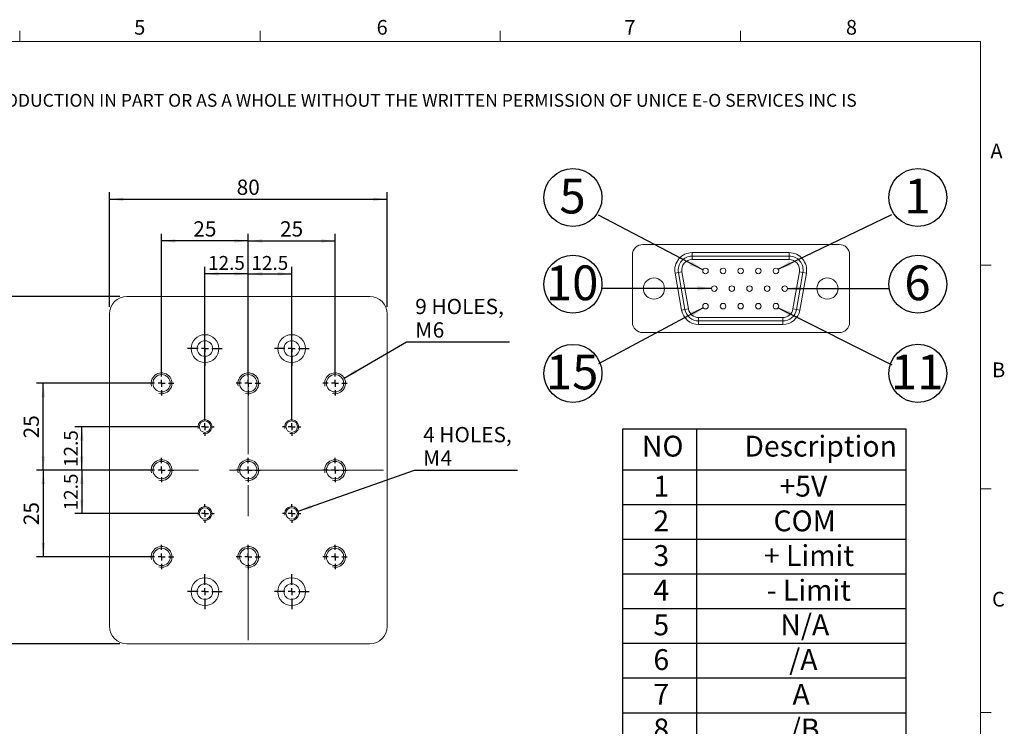
# Model space of a CAD drawing. Units: millimetres. Extents: x 19 to 1012, y 15 to 716.
# Drawn here: x 515 to 1012, y 360 to 716 of the extents above; entities that cross this region are included whole.
import ezdxf

# ---------------------------------------------------------------- set-up
doc = ezdxf.new("R2010")
doc.units = ezdxf.units.MM
doc.header["$LTSCALE"] = 3.5
doc.linetypes.add('CENTERX2', pattern=[20.32, 12.7, -2.54, 2.54, -2.54])
doc.layers.add('DIM', color=7, linetype='Continuous')
doc.styles.add('SLDTEXTSTYLE0', font='TXT', dxfattribs={"width": 0.605})
doc.styles.add('SLDTEXTSTYLE1', font='TXT', dxfattribs={"width": 0.7})
doc.dimstyles.new('SLDDIMSTYLE4', dxfattribs={"dimtxt": 7, "dimasz": 7, "dimexe": 0, "dimexo": 0.0625, "dimgap": 1.75, "dimtad": 1, "dimlfac": 0.571429, "dimrnd": 1e-09, "dimzin": 12, "dimdsep": 46, "dimtxsty": 'SLDTEXTSTYLE0', "dimsah": 1, "dimcen": 0.09, "dimadec": 0, "dimazin": 3, "dimtfac": 1, "dimtofl": 0, "dimtmove": 0, "dimatfit": 3, "dimfxl": 1, "dimfrac": 2, "dimtolj": 1, "dimtzin": 12, "dimarcsym": 0})
doc.dimstyles.new('SLDDIMSTYLE5', dxfattribs={"dimtxt": 7.7, "dimasz": 7, "dimexe": 0, "dimexo": 0.0625, "dimgap": 1.925, "dimtad": 1, "dimlfac": 0.571429, "dimrnd": 1e-09, "dimzin": 12, "dimdsep": 46, "dimtxsty": 'SLDTEXTSTYLE0', "dimsah": 1, "dimcen": 0.09, "dimadec": 0, "dimazin": 3, "dimtfac": 1, "dimtofl": 0, "dimtmove": 0, "dimatfit": 3, "dimfxl": 1, "dimfrac": 2, "dimtolj": 1, "dimtzin": 12, "dimarcsym": 0})
doc.dimstyles.new('SLDDIMSTYLE6', dxfattribs={"dimtxt": 7.7, "dimasz": 7, "dimexe": 0, "dimexo": 0.0625, "dimgap": 1.925, "dimtad": 0, "dimtih": 1, "dimtoh": 1, "dimlfac": 0.571429, "dimrnd": 1e-09, "dimzin": 12, "dimdsep": 46, "dimtxsty": 'SLDTEXTSTYLE0', "dimsah": 1, "dimcen": 0, "dimadec": 0, "dimazin": 3, "dimtfac": 1, "dimtofl": 0, "dimtmove": 0, "dimatfit": 3, "dimfxl": 1, "dimfrac": 2, "dimtolj": 1, "dimtzin": 12, "dimarcsym": 0})
doc.dimstyles.new('SLDDIMSTYLE7', dxfattribs={"dimtxt": 0.18, "dimasz": 7, "dimexe": 0, "dimexo": 0.0625, "dimgap": 0, "dimtad": 0, "dimtih": 1, "dimtoh": 1, "dimdec": 0, "dimrnd": 1e-09, "dimzin": 0, "dimdsep": 46, "dimtxsty": 'Standard', "dimsah": 1, "dimcen": 0.09, "dimadec": 0, "dimazin": 0, "dimtfac": 7, "dimtdec": 0, "dimtofl": 0, "dimtmove": 0, "dimatfit": 3, "dimfxl": 1, "dimfrac": 2, "dimtolj": 1, "dimtzin": 0, "dimarcsym": 0})

# ---------------------------------------------------------------- blocks, each defined once
blk = doc.blocks.new('SW_NOTE_0')
at = {"color": 0, "linetype": 'Continuous', "lineweight": 0, "insert": (0, -0.29), "char_height": 6.48229, "attachment_point": 1, "style": 'SLDTEXTSTYLE0'}
blk.add_mtext('THE INFORMATION CONTAINED IN THIS DRAWING IS THE SOLE PROPERTY OF UNICE E-O SERVICES INC. ANY REPRODUCTION IN PART OR AS A WHOLE WITHOUT THE WRITTEN PERMISSION OF UNICE E-O SERVICES INC IS', dxfattribs=at)
blk = doc.blocks.new('SW_TABLEANNOTATION_0')
at = {"layer": 'DIM', "color": 0}
for p, q in [((0, 0), (0, -282.68)), ((143.05, 0), (0, 0)), ((37.19, 0), (37.19, -282.68)), ((143.05, -282.68), (143.05, 0)), ((0, -20.51), (143.05, -20.51)), ((0, -37.98), (143.05, -37.98)), ((0, -55.46), (143.05, -55.46)), ((0, -72.94), (143.05, -72.94)), ((0, -90.42), (143.05, -90.42)), ((0, -107.9), (143.05, -107.9)), ((0, -125.37), (143.05, -125.37)), ((0, -142.85), (143.05, -142.85)), ((0, -160.33), (143.05, -160.33)), ((0, -177.81), (143.05, -177.81)), ((0, -195.29), (143.05, -195.29)), ((0, -212.77), (143.05, -212.77)), ((0, -230.24), (143.05, -230.24)), ((0, -247.72), (143.05, -247.72)), ((0, -265.2), (143.05, -265.2)), ((0, -282.68), (143.05, -282.68))]:
    blk.add_line(p, q, dxfattribs=at)
at = {"layer": 'DIM', "color": 0, "char_height": 10.5, "attachment_point": 1, "style": 'SLDTEXTSTYLE1'}
for s, insert in [('NO', (9.71, -3.27)), ('Description', (61.41, -3.27)), ('1', (15.52, -23.45)), ('+5V', (79.12, -23.45)), ('2', (15.52, -40.93)), ('COM', (76.09, -40.93)), ('3', (15.52, -58.41)), ('+ Limit', (71.25, -58.41)), ('4', (15.52, -75.88)), ('- Limit', (72.67, -75.88)), ('5', (15.52, -93.36)), ('N/A', (79.53, -93.36)), ('6', (15.52, -110.84)), ('/A', (83.97, -110.84)), ('7', (15.52, -128.32)), ('A', (85.68, -128.32)), ('8', (15.52, -145.8)), ('/B', (84.3, -145.8)), ('9', (15.52, -163.28)), ('B', (86, -163.28)), ('10', (12.44, -180.75)), ('N/A', (79.53, -180.75)), ('11', (12.44, -198.23)), ('CA', (81.56, -198.23)), ('12', (12.44, -215.71)), ('CB', (81.89, -215.71)), ('13', (12.44, -233.19)), ('N/A', (79.53, -233.19)), ('14', (12.44, -250.67)), ('N/A', (79.53, -250.67)), ('15', (12.44, -268.14)), ('N/A', (79.53, -268.14))]:
    blk.add_mtext(s, dxfattribs=dict(at, insert=insert))
blk = doc.blocks.new('_D_23')
at = {"layer": 'DIM', "color": 7}
for p, q in [((608.65, 514.09), (608.65, 591.12)), ((630.53, 535.97), (630.53, 591.12)), ((630.53, 587.62), (608.65, 587.62))]:
    blk.add_line(p, q, dxfattribs=at)
for points in [[(608.65, 587.62), (615.65, 586.75), (615.65, 588.5)], [(630.53, 587.62), (623.53, 588.5), (623.53, 586.75)]]:
    blk.add_solid(points, dxfattribs=at)
at = {"layer": 'DIM', "color": 7, "insert": (610.23, 596.64), "char_height": 7, "attachment_point": 1, "style": 'SLDTEXTSTYLE0'}
blk.add_mtext('12.5', dxfattribs=at)
blk = doc.blocks.new('_D_24')
at = {"layer": 'DIM', "color": 7}
for p, q in [((630.53, 535.97), (630.53, 591.12)), ((652.4, 514.09), (652.4, 591.12)), ((630.53, 587.62), (652.4, 587.62))]:
    blk.add_line(p, q, dxfattribs=at)
for points in [[(630.53, 587.62), (637.53, 586.75), (637.53, 588.5)], [(652.4, 587.62), (645.4, 588.5), (645.4, 586.75)]]:
    blk.add_solid(points, dxfattribs=at)
at = {"layer": 'DIM', "color": 7, "insert": (632.11, 596.64), "char_height": 7, "attachment_point": 1, "style": 'SLDTEXTSTYLE0'}
blk.add_mtext('12.5', dxfattribs=at)
blk = doc.blocks.new('_D_25')
at = {"layer": 'DIM', "color": 7}
for p, q in [((586.78, 535.97), (586.78, 607.72)), ((630.53, 535.97), (630.53, 607.72)), ((630.53, 604.22), (586.78, 604.22))]:
    blk.add_line(p, q, dxfattribs=at)
for points in [[(586.78, 604.22), (593.78, 603.34), (593.78, 605.09)], [(630.53, 604.22), (623.53, 605.09), (623.53, 603.34)]]:
    blk.add_solid(points, dxfattribs=at)
at = {"layer": 'DIM', "color": 7, "insert": (602.77, 614.14), "char_height": 7.7, "attachment_point": 1, "style": 'SLDTEXTSTYLE0'}
blk.add_mtext('25', dxfattribs=at)
blk = doc.blocks.new('_D_26')
at = {"layer": 'DIM', "color": 7}
for p, q in [((630.53, 535.97), (630.53, 607.72)), ((674.28, 535.97), (674.28, 607.72)), ((630.53, 604.22), (674.28, 604.22))]:
    blk.add_line(p, q, dxfattribs=at)
for points in [[(630.53, 604.22), (637.53, 603.34), (637.53, 605.09)], [(674.28, 604.22), (667.28, 605.09), (667.28, 603.34)]]:
    blk.add_solid(points, dxfattribs=at)
at = {"layer": 'DIM', "color": 7, "insert": (646.52, 614.14), "char_height": 7.7, "attachment_point": 1, "style": 'SLDTEXTSTYLE0'}
blk.add_mtext('25', dxfattribs=at)
blk = doc.blocks.new('_D_27')
at = {"layer": 'DIM', "color": 7}
for p, q in [((560.53, 570.97), (560.53, 628.72)), ((700.53, 570.97), (700.53, 628.72)), ((560.53, 625.22), (700.53, 625.22))]:
    blk.add_line(p, q, dxfattribs=at)
for points in [[(560.53, 625.22), (567.53, 624.34), (567.53, 626.09)], [(700.53, 625.22), (693.53, 626.09), (693.53, 624.34)]]:
    blk.add_solid(points, dxfattribs=at)
at = {"layer": 'DIM', "color": 7, "insert": (624.65, 635.14), "char_height": 7.7, "attachment_point": 1, "style": 'SLDTEXTSTYLE0'}
blk.add_mtext('80', dxfattribs=at)
blk = doc.blocks.new('_D_28')
at = {"layer": 'DIM', "color": 7}
for p, q in [((583.28, 488.72), (543.05, 488.72)), ((546.55, 488.72), (546.55, 466.84)), ((605.15, 466.84), (543.05, 466.84))]:
    blk.add_line(p, q, dxfattribs=at)
for points in [[(546.55, 488.72), (545.67, 481.72), (547.42, 481.72)], [(546.55, 466.84), (547.42, 473.84), (545.67, 473.84)]]:
    blk.add_solid(points, dxfattribs=at)
at = {"layer": 'DIM', "color": 7, "insert": (537.52, 468.42), "char_height": 7, "attachment_point": 1, "rotation": 90, "style": 'SLDTEXTSTYLE0'}
blk.add_mtext('12.5', dxfattribs=at)
blk = doc.blocks.new('_D_29')
at = {"layer": 'DIM', "color": 7}
for p, q in [((605.15, 510.59), (543.05, 510.59)), ((546.55, 488.72), (546.55, 510.59)), ((583.28, 488.72), (543.05, 488.72))]:
    blk.add_line(p, q, dxfattribs=at)
for points in [[(546.55, 510.59), (545.67, 503.59), (547.42, 503.59)], [(546.55, 488.72), (547.42, 495.72), (545.67, 495.72)]]:
    blk.add_solid(points, dxfattribs=at)
at = {"layer": 'DIM', "color": 7, "insert": (537.52, 490.3), "char_height": 7, "attachment_point": 1, "rotation": 90, "style": 'SLDTEXTSTYLE0'}
blk.add_mtext('12.5', dxfattribs=at)
blk = doc.blocks.new('_D_30')
at = {"layer": 'DIM', "color": 7}
for p, q in [((583.28, 532.47), (523.62, 532.47)), ((527.12, 488.72), (527.12, 532.47)), ((583.28, 488.72), (523.62, 488.72))]:
    blk.add_line(p, q, dxfattribs=at)
for points in [[(527.12, 532.47), (526.25, 525.47), (528, 525.47)], [(527.12, 488.72), (528, 495.72), (526.25, 495.72)]]:
    blk.add_solid(points, dxfattribs=at)
at = {"layer": 'DIM', "color": 7, "insert": (517.19, 504.71), "char_height": 7.7, "attachment_point": 1, "rotation": 90, "style": 'SLDTEXTSTYLE0'}
blk.add_mtext('25', dxfattribs=at)
blk = doc.blocks.new('_D_31')
at = {"layer": 'DIM', "color": 7}
for p, q in [((583.28, 488.72), (523.62, 488.72)), ((527.12, 488.72), (527.12, 444.97)), ((583.28, 444.97), (523.62, 444.97))]:
    blk.add_line(p, q, dxfattribs=at)
for points in [[(527.12, 488.72), (526.25, 481.72), (528, 481.72)], [(527.12, 444.97), (528, 451.97), (526.25, 451.97)]]:
    blk.add_solid(points, dxfattribs=at)
at = {"layer": 'DIM', "color": 7, "insert": (517.19, 460.96), "char_height": 7.7, "attachment_point": 1, "rotation": 90, "style": 'SLDTEXTSTYLE0'}
blk.add_mtext('25', dxfattribs=at)
blk = doc.blocks.new('_D_32')
at = {"layer": 'DIM', "color": 7}
for p, q in [((565.78, 576.22), (503.4, 576.22)), ((506.9, 576.22), (506.9, 401.22)), ((565.78, 401.22), (503.4, 401.22))]:
    blk.add_line(p, q, dxfattribs=at)
for points in [[(506.9, 576.22), (506.02, 569.22), (507.77, 569.22)], [(506.9, 401.22), (507.77, 408.22), (506.02, 408.22)]]:
    blk.add_solid(points, dxfattribs=at)
at = {"layer": 'DIM', "color": 7, "insert": (496.97, 479.89), "char_height": 7.7, "attachment_point": 1, "rotation": 90, "style": 'SLDTEXTSTYLE0'}
blk.add_mtext('100', dxfattribs=at)
blk = doc.blocks.new('_D_33')
at = {"layer": 'DIM', "color": 7}
for p, q in [((678.82, 535.09), (710.35, 553.29)), ((710.35, 553.29), (762.35, 553.29))]:
    blk.add_line(p, q, dxfattribs=at)
blk.add_solid([(678.82, 535.09), (685.32, 537.83), (684.45, 539.35)], dxfattribs=at)
at = {"layer": 'DIM', "color": 7, "char_height": 7.7, "attachment_point": 1, "style": 'SLDTEXTSTYLE0'}
for s, insert in [('9 HOLES,', (714.73, 575.04)), ('M', (714.73, 563.22)), ('6', (723.54, 563.22))]:
    blk.add_mtext(s, dxfattribs=dict(at, insert=insert))
blk = doc.blocks.new('_D_34')
at = {"layer": 'DIM', "color": 7}
for p, q in [((655.7, 468.01), (714.31, 488.72)), ((714.31, 488.72), (766.31, 488.72))]:
    blk.add_line(p, q, dxfattribs=at)
blk.add_solid([(655.7, 468.01), (662.59, 469.51), (662.01, 471.16)], dxfattribs=at)
at = {"layer": 'DIM', "color": 7, "char_height": 7.7, "attachment_point": 1, "style": 'SLDTEXTSTYLE0'}
for s, insert in [('4 HOLES,', (718.69, 510.46)), ('M', (718.69, 498.64)), ('4', (727.5, 498.64))]:
    blk.add_mtext(s, dxfattribs=dict(at, insert=insert))
blk = doc.blocks.new('SW_CENTERMARKSYMBOL_19')
at = {"layer": 'DIM', "color": 0}
for p, q in [((0, 3.5), (0, 8.75)), ((-3.5, 0), (-8.75, 0)), ((0, 0), (-1.75, 0)), ((0, 0), (0, 1.75)), ((0, 0), (0, -1.75)), ((0, 0), (1.75, 0)), ((3.5, 0), (8.75, 0)), ((0, -3.5), (0, -8.75))]:
    blk.add_line(p, q, dxfattribs=at)
blk = doc.blocks.new('SW_CENTERMARKSYMBOL_20')
at = {"layer": 'DIM', "color": 0}
for p, q in [((0, 3.5), (0, 8.75)), ((-3.5, 0), (-8.75, 0)), ((0, 0), (-1.75, 0)), ((0, 0), (0, 1.75)), ((0, 0), (0, -1.75)), ((0, 0), (1.75, 0)), ((3.5, 0), (8.75, 0)), ((0, -3.5), (0, -8.75))]:
    blk.add_line(p, q, dxfattribs=at)
blk = doc.blocks.new('SW_CENTERMARKSYMBOL_21')
at = {"layer": 'DIM', "color": 0}
for p, q in [((0, 3.5), (0, 8.75)), ((-3.5, 0), (-8.75, 0)), ((0, 0), (-1.75, 0)), ((0, 0), (0, 1.75)), ((0, 0), (0, -1.75)), ((0, 0), (1.75, 0)), ((3.5, 0), (8.75, 0)), ((0, -3.5), (0, -8.75))]:
    blk.add_line(p, q, dxfattribs=at)
blk = doc.blocks.new('SW_CENTERMARKSYMBOL_22')
at = {"layer": 'DIM', "color": 0}
for p, q in [((0, 3.5), (0, 8.75)), ((-3.5, 0), (-8.75, 0)), ((0, 0), (-1.75, 0)), ((0, 0), (0, 1.75)), ((0, 0), (0, -1.75)), ((0, 0), (1.75, 0)), ((3.5, 0), (8.75, 0)), ((0, -3.5), (0, -8.75))]:
    blk.add_line(p, q, dxfattribs=at)
blk = doc.blocks.new('SW_CENTERMARKSYMBOL_23')
at = {"layer": 'DIM', "color": 0}
for p, q in [((0, 3.5), (0, 6.125)), ((-3.5, 0), (-6.125, 0)), ((0, 0), (-1.75, 0)), ((0, 0), (0, 1.75)), ((0, 0), (0, -1.75)), ((0, 0), (1.75, 0)), ((3.5, 0), (6.125, 0)), ((0, -3.5), (0, -6.125))]:
    blk.add_line(p, q, dxfattribs=at)
blk = doc.blocks.new('SW_CENTERMARKSYMBOL_24')
at = {"layer": 'DIM', "color": 0}
for p, q in [((0, 3.5), (0, 6.125)), ((-3.5, 0), (-6.125, 0)), ((0, 0), (-1.75, 0)), ((0, 0), (0, 1.75)), ((0, 0), (0, -1.75)), ((0, 0), (1.75, 0)), ((3.5, 0), (6.125, 0)), ((0, -3.5), (0, -6.125))]:
    blk.add_line(p, q, dxfattribs=at)
blk = doc.blocks.new('SW_CENTERMARKSYMBOL_25')
at = {"layer": 'DIM', "color": 0}
for p, q in [((0, 3.5), (0, 6.125)), ((-3.5, 0), (-6.125, 0)), ((0, 0), (-1.75, 0)), ((0, 0), (0, 1.75)), ((0, 0), (0, -1.75)), ((0, 0), (1.75, 0)), ((3.5, 0), (6.125, 0)), ((0, -3.5), (0, -6.125))]:
    blk.add_line(p, q, dxfattribs=at)
blk = doc.blocks.new('SW_CENTERMARKSYMBOL_26')
at = {"layer": 'DIM', "color": 0}
for p, q in [((0, 3.5), (0, 6.125)), ((-3.5, 0), (-6.125, 0)), ((0, 0), (-1.75, 0)), ((0, 0), (0, 1.75)), ((0, 0), (0, -1.75)), ((0, 0), (1.75, 0)), ((3.5, 0), (6.125, 0)), ((0, -3.5), (0, -6.125))]:
    blk.add_line(p, q, dxfattribs=at)
blk = doc.blocks.new('SW_CENTERMARKSYMBOL_27')
at = {"layer": 'DIM', "color": 0}
for p, q in [((0, 3.5), (0, 6.125)), ((-3.5, 0), (-6.125, 0)), ((0, 0), (-1.75, 0)), ((0, 0), (0, 1.75)), ((0, 0), (0, -1.75)), ((0, 0), (1.75, 0)), ((3.5, 0), (6.125, 0)), ((0, -3.5), (0, -6.125))]:
    blk.add_line(p, q, dxfattribs=at)
blk = doc.blocks.new('SW_CENTERMARKSYMBOL_28')
at = {"layer": 'DIM', "color": 0}
for p, q in [((0, 3.5), (0, 6.125)), ((-3.5, 0), (-6.125, 0)), ((0, 0), (-1.75, 0)), ((0, 0), (0, 1.75)), ((0, 0), (0, -1.75)), ((0, 0), (1.75, 0)), ((3.5, 0), (6.125, 0)), ((0, -3.5), (0, -6.125))]:
    blk.add_line(p, q, dxfattribs=at)
blk = doc.blocks.new('SW_CENTERMARKSYMBOL_29')
at = {"layer": 'DIM', "color": 0}
for p, q in [((0, 3.5), (0, 6.125)), ((-3.5, 0), (-6.125, 0)), ((0, 0), (-1.75, 0)), ((0, 0), (0, 1.75)), ((0, 0), (0, -1.75)), ((0, 0), (1.75, 0)), ((3.5, 0), (6.125, 0)), ((0, -3.5), (0, -6.125))]:
    blk.add_line(p, q, dxfattribs=at)
blk = doc.blocks.new('SW_CENTERMARKSYMBOL_30')
at = {"layer": 'DIM', "color": 0}
for p, q in [((0, 3.5), (0, 6.125)), ((-3.5, 0), (-6.125, 0)), ((0, 0), (-1.75, 0)), ((0, 0), (0, 1.75)), ((0, 0), (0, -1.75)), ((0, 0), (1.75, 0)), ((3.5, 0), (6.125, 0)), ((0, -3.5), (0, -6.125))]:
    blk.add_line(p, q, dxfattribs=at)
blk = doc.blocks.new('SW_CENTERMARKSYMBOL_31')
at = {"layer": 'DIM', "color": 0}
for p, q in [((0, 3.5), (0, 6.125)), ((-3.5, 0), (-6.125, 0)), ((0, 0), (-1.75, 0)), ((0, 0), (0, 1.75)), ((0, 0), (0, -1.75)), ((0, 0), (1.75, 0)), ((3.5, 0), (6.125, 0)), ((0, -3.5), (0, -6.125))]:
    blk.add_line(p, q, dxfattribs=at)
blk = doc.blocks.new('SW_CENTERMARKSYMBOL_32')
at = {"layer": 'DIM', "color": 0}
for p, q in [((-3.5, 0), (-4.6375, 0)), ((0, 0), (-1.75, 0)), ((0, 3.5), (0, 4.6375)), ((0, 0), (0, 1.75)), ((0, 0), (0, -1.75)), ((0, 0), (1.75, 0)), ((3.5, 0), (4.6375, 0)), ((0, -3.5), (0, -4.6375))]:
    blk.add_line(p, q, dxfattribs=at)
blk = doc.blocks.new('SW_CENTERMARKSYMBOL_33')
at = {"layer": 'DIM', "color": 0}
for p, q in [((-3.5, 0), (-4.6375, 0)), ((0, 0), (-1.75, 0)), ((0, 3.5), (0, 4.6375)), ((0, 0), (0, 1.75)), ((0, 0), (0, -1.75)), ((0, 0), (1.75, 0)), ((3.5, 0), (4.6375, 0)), ((0, -3.5), (0, -4.6375))]:
    blk.add_line(p, q, dxfattribs=at)
blk = doc.blocks.new('SW_CENTERMARKSYMBOL_34')
at = {"layer": 'DIM', "color": 0}
for p, q in [((-3.5, 0), (-4.6375, 0)), ((0, 0), (-1.75, 0)), ((0, 3.5), (0, 4.6375)), ((0, 0), (0, 1.75)), ((0, 0), (0, -1.75)), ((0, 0), (1.75, 0)), ((3.5, 0), (4.6375, 0)), ((0, -3.5), (0, -4.6375))]:
    blk.add_line(p, q, dxfattribs=at)
blk = doc.blocks.new('SW_CENTERMARKSYMBOL_35')
at = {"layer": 'DIM', "color": 0}
for p, q in [((-3.5, 0), (-4.6375, 0)), ((0, 0), (-1.75, 0)), ((0, 3.5), (0, 4.6375)), ((0, 0), (0, 1.75)), ((0, 0), (0, -1.75)), ((0, 0), (1.75, 0)), ((3.5, 0), (4.6375, 0)), ((0, -3.5), (0, -4.6375))]:
    blk.add_line(p, q, dxfattribs=at)
blk = doc.blocks.new('SW_NOTE_2')
at = {"layer": 'DIM', "color": 0}
blk.add_circle((13.17, 8.52), 14.62, dxfattribs=at)
at = {"layer": 'DIM', "color": 0, "insert": (12.96, 17.97), "char_height": 17.5, "attachment_point": 2, "style": 'SLDTEXTSTYLE1'}
blk.add_mtext('1', dxfattribs=at)
blk = doc.blocks.new('SW_NOTE_3')
at = {"layer": 'DIM', "color": 0}
blk.add_circle((-12.96, 8.94), 14.62, dxfattribs=at)
at = {"layer": 'DIM', "color": 0, "insert": (-13.16, 18.4), "char_height": 17.5, "attachment_point": 2, "style": 'SLDTEXTSTYLE1'}
blk.add_mtext('5', dxfattribs=at)
blk = doc.blocks.new('SW_NOTE_4')
at = {"layer": 'DIM', "color": 0}
blk.add_circle((14.62, 2.15), 14.62, dxfattribs=at)
at = {"layer": 'DIM', "color": 0, "insert": (14.41, 11.61), "char_height": 17.5, "attachment_point": 2, "style": 'SLDTEXTSTYLE1'}
blk.add_mtext('6', dxfattribs=at)
blk = doc.blocks.new('SW_NOTE_5')
at = {"layer": 'DIM', "color": 0}
blk.add_circle((-14.62, 2.16), 14.62, dxfattribs=at)
at = {"layer": 'DIM', "color": 0, "insert": (-15.03, 11.61), "char_height": 17.5, "attachment_point": 2, "style": 'SLDTEXTSTYLE1'}
blk.add_mtext('10', dxfattribs=at)
blk = doc.blocks.new('SW_NOTE_6')
at = {"layer": 'DIM', "color": 0}
blk.add_circle((13.08, -4.35), 14.62, dxfattribs=at)
at = {"layer": 'DIM', "color": 0, "insert": (12.67, 5.11), "char_height": 17.5, "attachment_point": 2, "style": 'SLDTEXTSTYLE1'}
blk.add_mtext('11', dxfattribs=at)
blk = doc.blocks.new('SW_NOTE_7')
at = {"layer": 'DIM', "color": 0}
blk.add_circle((-12.89, -4.72), 14.62, dxfattribs=at)
at = {"layer": 'DIM', "color": 0, "insert": (-13.3, 4.74), "char_height": 17.5, "attachment_point": 2, "style": 'SLDTEXTSTYLE1'}
blk.add_mtext('15', dxfattribs=at)

msp = doc.modelspace()

# ---------------------------------------------------------------- linework, layer by layer
at = {"color": 7, "linetype": 'Continuous', "lineweight": 15}
for p, q in [((515.238, 704.802), (515.238, 710.052)), ((636.443, 704.802), (636.443, 710.052)), ((757.648, 704.802), (757.648, 710.052)), ((878.853, 704.802), (878.853, 710.052)), ((928.591, 602.443), (829.541, 602.443)), ((824.291, 563.243), (824.291, 597.193)), ((854.391, 596.563), (854.391, 598.313)), ((854.391, 598.313), (903.391, 598.313)), ((854.391, 594.813), (854.391, 596.563)), ((854.391, 596.563), (903.391, 596.563)), ((903.391, 596.563), (903.391, 598.313)), ((903.391, 594.813), (903.391, 596.563)), ((933.841, 597.193), (933.841, 563.243)), ((903.391, 594.813), (854.391, 594.813)), ((999.918, 592.078), (1005.168, 592.078)), ((847.498, 588.347), (845.774, 588.043)), ((849.07, 569.353), (845.774, 588.043)), ((849.221, 588.651), (847.498, 588.347)), ((850.793, 569.657), (847.498, 588.347)), ((849.221, 588.651), (852.517, 569.961)), ((905.266, 569.961), (908.562, 588.651)), ((910.285, 588.347), (906.989, 569.657)), ((908.562, 588.651), (910.285, 588.347)), ((912.008, 588.043), (908.713, 569.353)), ((912.008, 588.043), (910.285, 588.347)), ((691.777, 576.216), (569.277, 576.216)), ((560.527, 567.466), (560.527, 409.966)), ((700.527, 567.466), (700.527, 409.966)), ((850.793, 569.657), (849.07, 569.353)), ((850.793, 569.657), (852.517, 569.961)), ((906.989, 569.657), (905.266, 569.961)), ((908.713, 569.353), (906.989, 569.657)), ((857.687, 565.623), (900.096, 565.623)), ((857.687, 563.873), (857.687, 565.623)), ((900.096, 563.873), (857.687, 563.873)), ((857.687, 562.123), (857.687, 563.873)), ((900.096, 562.123), (857.687, 562.123)), ((900.096, 563.873), (900.096, 565.623)), ((900.096, 562.123), (900.096, 563.873)), ((829.541, 557.993), (928.591, 557.993)), ((999.918, 479.343), (1005.168, 479.343)), ((691.777, 401.216), (569.277, 401.216)), ((999.918, 366.608), (1005.168, 366.608))]:
    msp.add_line(p, q, dxfattribs=at)
at = {"color": 7, "linetype": 'Continuous', "lineweight": 0}
for p, q in [((999.918, 704.802), (30.418, 704.802)), ((999.918, 28.403), (999.918, 704.802))]:
    msp.add_line(p, q, dxfattribs=at)
at = {"color": 7, "linetype": 'Continuous', "lineweight": 15}
for centre, radius in [((861.111, 589.108), 1.4), ((870.001, 589.108), 1.4), ((878.891, 589.108), 1.4), ((887.781, 589.108), 1.4), ((896.671, 589.108), 1.4), ((835.141, 580.218), 5.337), ((865.556, 580.218), 1.4), ((874.446, 580.218), 1.4), ((883.336, 580.218), 1.4), ((892.226, 580.218), 1.4), ((901.116, 580.218), 1.4), ((922.641, 580.218), 5.338), ((861.111, 571.328), 1.4), ((870.001, 571.328), 1.4), ((878.891, 571.328), 1.4), ((887.781, 571.328), 1.4), ((896.671, 571.328), 1.4), ((608.652, 549.966), 7), ((652.402, 549.966), 7), ((608.652, 549.966), 3.938), ((652.402, 549.966), 3.938), ((586.777, 532.466), 4.375), ((630.527, 532.466), 4.375), ((674.277, 532.466), 4.375), ((608.652, 510.591), 2.887), ((652.402, 510.591), 2.887), ((586.777, 488.716), 4.375), ((630.527, 488.716), 4.375), ((674.277, 488.716), 4.375), ((608.652, 466.841), 2.887), ((652.402, 466.841), 2.887), ((586.777, 444.966), 4.375), ((630.527, 444.966), 4.375), ((674.277, 444.966), 4.375), ((608.652, 427.466), 7), ((652.402, 427.466), 7), ((608.652, 427.466), 3.938), ((652.402, 427.466), 3.938)]:
    msp.add_circle(centre, radius, dxfattribs=at)
for centre, radius, start, end in [((829.541, 597.193), 5.25, 90, 180), ((928.591, 597.193), 5.25, 0, 90), ((854.391, 589.563), 8.75, 90, 190), ((854.391, 589.563), 7, 90, 190), ((903.391, 589.563), 8.75, 350, 90), ((903.391, 589.563), 7, 350, 90), ((854.391, 589.563), 5.25, 90, 190), ((903.391, 589.563), 5.25, 350, 90), ((569.277, 567.466), 8.75, 90, 180), ((691.777, 567.466), 8.75, 0, 90), ((857.687, 570.873), 8.75, 190, 270), ((857.687, 570.873), 7, 190, 270), ((857.687, 570.873), 5.25, 190, 270), ((900.096, 570.873), 5.25, 270, 350), ((900.096, 570.873), 7, 270, 350), ((900.096, 570.873), 8.75, 270, 350), ((829.541, 563.243), 5.25, 180, 270), ((928.591, 563.243), 5.25, 270, 0), ((569.277, 409.966), 8.75, 180, 270), ((691.777, 409.966), 8.75, 270, 0)]:
    msp.add_arc(centre, radius, start, end, dxfattribs=at)
at = {"color": 7, "linetype": 'Continuous', "lineweight": 0}
for centre, radius in [((586.777, 532.466), 5.25), ((630.527, 532.466), 5.25), ((674.277, 532.466), 5.25), ((608.652, 510.591), 3.5), ((652.402, 510.591), 3.5), ((586.777, 488.716), 5.25), ((630.527, 488.716), 5.25), ((674.277, 488.716), 5.25), ((608.652, 466.841), 3.5), ((652.402, 466.841), 3.5), ((586.777, 444.966), 5.25), ((630.527, 444.966), 5.25), ((674.277, 444.966), 5.25)]:
    msp.add_arc(centre, radius, 255, 195, dxfattribs=at)
at = {"layer": 'DIM', "color": 7, "linetype": 'CENTERX2', "lineweight": 0, "ltscale": 1.75}
for p, q in [((630.527, 574.466), (630.527, 402.966)), ((698.777, 488.716), (562.277, 488.716))]:
    msp.add_line(p, q, dxfattribs=at)

# ---------------------------------------------------------------- block references
at = {"color": 7, "linetype": 'Continuous', "lineweight": 0}
msp.add_blockref('SW_NOTE_0', (42.81, 678.617), dxfattribs=at)
at = {"layer": 'DIM'}
for name, p in [('SW_NOTE_3', (807.234, 617.165)), ('SW_NOTE_2', (955.096, 617.59)), ('SW_NOTE_5', (808.894, 580.251)), ('SW_NOTE_4', (953.649, 580.251)), ('SW_NOTE_7', (807.168, 542.209)), ('SW_NOTE_6', (955.185, 541.841)), ('SW_TABLEANNOTATION_0', (819.345, 509.321))]:
    msp.add_blockref(name, p, dxfattribs=at)
at = {"layer": 'DIM', "color": 7}
for name, p in [('SW_CENTERMARKSYMBOL_20', (608.652, 549.966)), ('SW_CENTERMARKSYMBOL_19', (652.402, 549.966)), ('SW_CENTERMARKSYMBOL_23', (586.777, 532.466)), ('SW_CENTERMARKSYMBOL_24', (630.527, 532.466)), ('SW_CENTERMARKSYMBOL_25', (674.277, 532.466)), ('SW_CENTERMARKSYMBOL_34', (608.652, 510.591)), ('SW_CENTERMARKSYMBOL_33', (652.402, 510.591)), ('SW_CENTERMARKSYMBOL_29', (586.777, 488.716)), ('SW_CENTERMARKSYMBOL_30', (630.527, 488.716)), ('SW_CENTERMARKSYMBOL_27', (674.277, 488.716)), ('SW_CENTERMARKSYMBOL_35', (608.652, 466.841)), ('SW_CENTERMARKSYMBOL_32', (652.402, 466.841)), ('SW_CENTERMARKSYMBOL_31', (586.777, 444.966)), ('SW_CENTERMARKSYMBOL_28', (630.527, 444.966)), ('SW_CENTERMARKSYMBOL_26', (674.277, 444.966)), ('SW_CENTERMARKSYMBOL_21', (608.652, 427.466)), ('SW_CENTERMARKSYMBOL_22', (652.402, 427.466))]:
    msp.add_blockref(name, p, dxfattribs=at)

# ---------------------------------------------------------------- texts
at = {"color": 7, "linetype": 'Continuous', "lineweight": 0, "char_height": 7.408, "attachment_point": 1, "style": 'SLDTEXTSTYLE0'}
for s, insert in [('5', (572.958, 715.587)), ('6', (695.234, 715.587)), ('7', (820.271, 715.587)), ('8', (931.976, 715.587)), ('A', (1004.858, 653.249)), ('B', (1005.678, 542.957)), ('C', (1005.678, 427.369))]:
    msp.add_mtext(s, dxfattribs=dict(at, insert=insert))

# ---------------------------------------------------------------- dimensions: what is measured, and where the dimension line sits
at = {"layer": 'DIM', "color": 7}
for base, p1, p2, dimstyle, picture, middle in [((700.527, 625.216), (560.527, 567.466), (700.527, 567.466), 'SLDDIMSTYLE5', '_D_27', (630.527, 625.216)), ((586.777, 604.216), (630.527, 532.466), (586.777, 532.466), 'SLDDIMSTYLE5', '_D_25', (608.652, 604.216)), ((674.277, 604.216), (630.527, 532.466), (674.277, 532.466), 'SLDDIMSTYLE5', '_D_26', (652.402, 604.216)), ((608.652, 587.621), (630.527, 532.466), (608.652, 510.591), 'SLDDIMSTYLE4', '_D_23', (619.59, 587.621)), ((652.402, 587.621), (630.527, 532.466), (652.402, 510.591), 'SLDDIMSTYLE4', '_D_24', (641.465, 587.621))]:
    dim = msp.add_linear_dim(base=base, p1=p1, p2=p2, dimstyle=dimstyle, dxfattribs=at)
    dim.commit()
    dim.dimension.update_dxf_attribs({"geometry": picture, "text_midpoint": middle, "dimtype": 160})
for base, p1, p2, dimstyle, picture, middle in [((506.897, 401.216), (569.277, 576.216), (569.277, 401.216), 'SLDDIMSTYLE5', '_D_32', (506.897, 488.716)), ((527.12, 532.466), (586.777, 488.716), (586.777, 532.466), 'SLDDIMSTYLE5', '_D_30', (527.12, 510.591)), ((546.548, 510.591), (586.777, 488.716), (608.652, 510.591), 'SLDDIMSTYLE4', '_D_29', (546.548, 499.654)), ((527.12, 444.966), (586.777, 488.716), (586.777, 444.966), 'SLDDIMSTYLE5', '_D_31', (527.12, 466.841)), ((546.548, 466.841), (586.777, 488.716), (608.652, 466.841), 'SLDDIMSTYLE4', '_D_28', (546.548, 477.779))]:
    dim = msp.add_linear_dim(base=base, p1=p1, p2=p2, angle=90, dimstyle=dimstyle, dxfattribs=at)
    dim.commit()
    dim.dimension.update_dxf_attribs({"geometry": picture, "text_midpoint": middle, "dimtype": 160})
for p1, p2, text, picture, middle in [((669.731, 529.841), (678.824, 535.091), '9 HOLES,\\PM<>', '_D_33', (738.537, 565.111)), ((649.102, 465.675), (655.702, 468.007), '4 HOLES,\\PM<>', '_D_34', (742.501, 500.534))]:
    dim = msp.add_diameter_dim_2p(p1=p1, p2=p2, text=text, dimstyle='SLDDIMSTYLE6', override={"dimpost": '<>'}, dxfattribs=at)
    dim.commit()
    dim.dimension.update_dxf_attribs({"geometry": picture, "text_midpoint": middle, "dimtype": 163})

# ---------------------------------------------------------------- leaders
at = {"layer": 'DIM'}
for points in [[(859.84, 589.694), (807.234, 617.165)], [(897.763, 589.985), (955.096, 617.59)], [(864.16, 580.325), (808.894, 580.251)], [(902.512, 580.322), (953.649, 580.251)], [(860.012, 570.461), (807.168, 542.209)], [(897.779, 570.471), (955.185, 541.841)]]:
    msp.add_leader(points, dimstyle='SLDDIMSTYLE7', dxfattribs=at)

doc.saveas('drawing.dxf')
